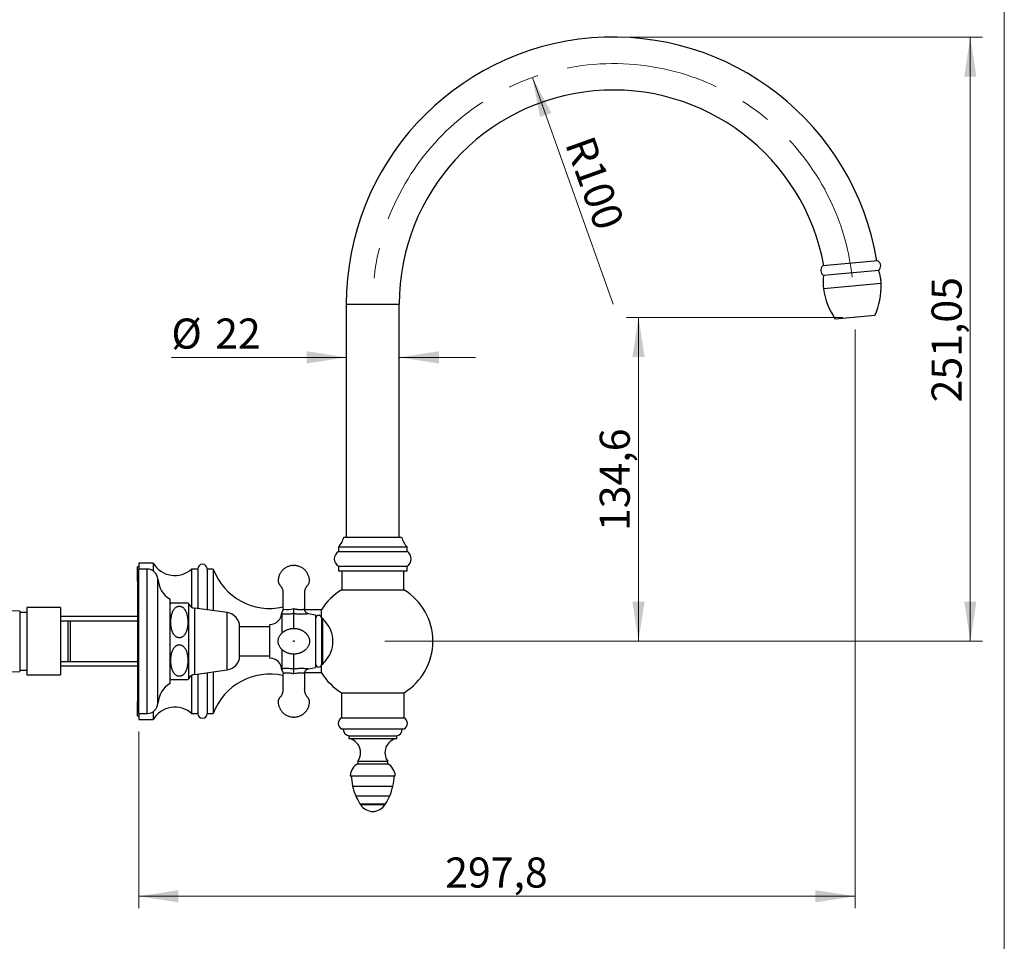
# Model space of a CAD drawing. Units: millimetres. Extents: x 50 to 1024, y 64 to 1435.
# Drawn here: x 591 to 1000, y 713 to 1096 of the extents above; entities that cross this region are included whole.
import ezdxf

# ---------------------------------------------------------------- set-up
doc = ezdxf.new("R2010")
doc.units = ezdxf.units.MM
doc.header["$LTSCALE"] = 5
doc.header["$PDSIZE"] = -1
doc.linetypes.add('CENTERX2', pattern=[20.32, 12.7, -2.54, 2.54, -2.54])
doc.styles.add('SLDTEXTSTYLE2', font='TXT', dxfattribs={"width": 0.605})
doc.dimstyles.new('SLDDIMSTYLE0', dxfattribs={"dimtxt": 12.5, "dimasz": 16.51, "dimexe": 0, "dimexo": 0.0625, "dimgap": 3.125, "dimtad": 1, "dimrnd": 1e-09, "dimzin": 12, "dimdsep": 46, "dimtxsty": 'SLDTEXTSTYLE2', "dimsah": 1, "dimcen": 0.09, "dimadec": 0, "dimazin": 3, "dimtfac": 1, "dimtofl": 0, "dimtmove": 0, "dimatfit": 3, "dimfxl": 0, "dimfrac": 2, "dimtolj": 1, "dimtzin": 12, "dimarcsym": 0})
doc.dimstyles.new('SLDDIMSTYLE1', dxfattribs={"dimtxt": 12.5, "dimasz": 16.51, "dimexe": 0, "dimexo": 0.0625, "dimgap": 3.125, "dimtad": 1, "dimrnd": 1e-09, "dimzin": 12, "dimdsep": 46, "dimtxsty": 'SLDTEXTSTYLE2', "dimsah": 1, "dimcen": 0.09, "dimadec": 0, "dimazin": 3, "dimtfac": 1, "dimtmove": 0, "dimatfit": 0, "dimfxl": 0, "dimfrac": 2, "dimtolj": 1, "dimtzin": 12, "dimarcsym": 0})
doc.dimstyles.new('SLDDIMSTYLE2', dxfattribs={"dimtxt": 12.5, "dimasz": 16.51, "dimexe": 0, "dimexo": 0.0625, "dimgap": 3.125, "dimtad": 1, "dimrnd": 1e-09, "dimzin": 12, "dimdsep": 46, "dimtxsty": 'SLDTEXTSTYLE2', "dimsah": 1, "dimcen": 0, "dimadec": 0, "dimazin": 3, "dimtfac": 1, "dimtofl": 0, "dimtmove": 0, "dimatfit": 3, "dimfxl": 0, "dimfrac": 2, "dimtolj": 1, "dimtzin": 12, "dimarcsym": 0})

# ---------------------------------------------------------------- blocks, each defined once
blk = doc.blocks.new('_D')
at = {"color": 7, "linetype": 'Continuous', "lineweight": 0}
for p, q in [((937.93, 966.92), (937.93, 726.38)), ((640.13, 799.83), (640.13, 726.38)), ((937.93, 731.38), (640.13, 731.38))]:
    blk.add_line(p, q, dxfattribs=at)
at = {"color": 7, "linetype": 'Continuous', "lineweight": 18}
for points in [[(640.13, 731.38), (656.64, 728.84), (656.64, 733.92)], [(937.93, 731.38), (921.42, 733.92), (921.42, 728.84)]]:
    blk.add_solid(points, dxfattribs=at)
at = {"color": 7, "linetype": 'Continuous', "lineweight": 18, "insert": (767.55, 747.49), "char_height": 12.5, "attachment_point": 1, "style": 'SLDTEXTSTYLE2'}
blk.add_mtext('297,8', dxfattribs=at)
blk = doc.blocks.new('_D_1')
at = {"color": 7, "linetype": 'Continuous', "lineweight": 0}
for p, q in [((932.93, 971.92), (842.91, 971.92)), ((847.91, 971.92), (847.91, 837.33)), ((742.42, 837.33), (852.91, 837.33))]:
    blk.add_line(p, q, dxfattribs=at)
at = {"color": 7, "linetype": 'Continuous', "lineweight": 18}
for points in [[(847.91, 971.92), (845.37, 955.41), (850.45, 955.41)], [(847.91, 837.33), (850.45, 853.84), (845.37, 853.84)]]:
    blk.add_solid(points, dxfattribs=at)
at = {"color": 7, "linetype": 'Continuous', "lineweight": 18, "insert": (831.79, 883.14), "char_height": 12.5, "attachment_point": 1, "rotation": 90, "style": 'SLDTEXTSTYLE2'}
blk.add_mtext('134,6', dxfattribs=at)
blk = doc.blocks.new('_D_2')
at = {"color": 7, "linetype": 'Continuous', "lineweight": 0}
for p, q in [((726.42, 955.3), (653.69, 955.3)), ((748.42, 955.3), (780.17, 955.3))]:
    blk.add_line(p, q, dxfattribs=at)
at = {"color": 7, "linetype": 'Continuous', "lineweight": 18}
for points in [[(726.42, 955.3), (709.91, 957.84), (709.91, 952.76)], [(748.42, 955.3), (764.93, 952.76), (764.93, 957.84)]]:
    blk.add_solid(points, dxfattribs=at)
at = {"color": 7, "linetype": 'Continuous', "lineweight": 18, "char_height": 12.5, "attachment_point": 1, "style": 'SLDTEXTSTYLE2'}
for s, insert in [('%%c', (653.69, 971.42)), ('22', (671.91, 971.45))]:
    blk.add_mtext(s, dxfattribs=dict(at, insert=insert))
blk = doc.blocks.new('_D_3')
at = {"color": 7, "linetype": 'Continuous', "lineweight": 0}
blk.add_line((803.8, 1071.55), (837.42, 977.38), dxfattribs=at)
at = {"color": 7, "linetype": 'Continuous', "lineweight": 18}
blk.add_solid([(803.8, 1071.55), (806.96, 1055.15), (811.74, 1056.86)], dxfattribs=at)
at = {"color": 7, "linetype": 'Continuous', "lineweight": 18, "insert": (829.03, 1048.31), "char_height": 12.5, "attachment_point": 1, "rotation": 289.646, "style": 'SLDTEXTSTYLE2'}
blk.add_mtext('R100', dxfattribs=at)
blk = doc.blocks.new('_D_4')
at = {"color": 7, "linetype": 'Continuous', "lineweight": 0}
for p, q in [((842.42, 1088.38), (990.87, 1088.38)), ((985.87, 837.33), (985.87, 1088.38)), ((742.42, 837.33), (990.87, 837.33))]:
    blk.add_line(p, q, dxfattribs=at)
at = {"color": 7, "linetype": 'Continuous', "lineweight": 18}
for points in [[(985.87, 1088.38), (983.33, 1071.87), (988.41, 1071.87)], [(985.87, 837.33), (988.41, 853.84), (983.33, 853.84)]]:
    blk.add_solid(points, dxfattribs=at)
at = {"color": 7, "linetype": 'Continuous', "lineweight": 18, "insert": (969.76, 936.59), "char_height": 12.5, "attachment_point": 1, "rotation": 90, "style": 'SLDTEXTSTYLE2'}
blk.add_mtext('251,05', dxfattribs=at)

msp = doc.modelspace()

# ---------------------------------------------------------------- linework, layer by layer
at = {"color": 7, "linetype": 'Continuous', "lineweight": 18}
msp.add_line((1000, 1435), (1000, 63.704), dxfattribs=at)
at = {"color": 7, "linetype": 'Continuous', "lineweight": 25}
for p, q in [((947.428, 995.34), (924.515, 993.336)), ((947.776, 991.356), (924.864, 989.351)), ((726.421, 977.376), (726.421, 880.576)), ((748.421, 880.576), (748.421, 977.376)), ((946.151, 972.643), (929.714, 971.205)), ((725.421, 880.576), (749.421, 880.576)), ((723.171, 876.576), (723.171, 874.576)), ((723.171, 876.576), (751.671, 876.576)), ((751.671, 874.576), (751.671, 876.576)), ((723.171, 874.576), (751.671, 874.576)), ((640.128, 868.326), (639.628, 868.326)), ((639.628, 862.326), (639.628, 868.326)), ((646.128, 869.826), (640.128, 869.826)), ((640.128, 869.826), (640.128, 867.326)), ((646.128, 869.826), (646.128, 866.569)), ((704.458, 868.826), (704.758, 868.826)), ((723.171, 868.576), (723.171, 866.576)), ((723.171, 868.576), (751.671, 868.576)), ((751.671, 866.576), (751.671, 868.576)), ((643.628, 867.326), (640.128, 867.326)), ((640.128, 837.326), (640.128, 867.326)), ((664.628, 867.326), (662.128, 867.326)), ((662.128, 867.326), (662.128, 851.534)), ((664.628, 867.326), (664.628, 850.911)), ((671.128, 867.326), (668.628, 867.326)), ((668.628, 867.326), (668.628, 850.363)), ((671.128, 867.326), (671.128, 850.02)), ((723.171, 866.576), (751.671, 866.576)), ((724.496, 866.576), (724.496, 864.226)), ((750.346, 858.725), (750.346, 866.576)), ((640.128, 862.326), (639.628, 862.326)), ((639.628, 862.326), (639.628, 812.326)), ((724.496, 860.931), (724.496, 858.725)), ((724.496, 858.725), (750.346, 858.725)), ((653.128, 837.326), (653.128, 854.826)), ((653.48, 853.326), (660.541, 853.326)), ((590.628, 849.907), (574.092, 850.195)), ((590.628, 849.907), (590.628, 824.745)), ((593.628, 849.326), (590.628, 849.326)), ((607.628, 851.326), (593.628, 851.326)), ((593.628, 851.326), (593.628, 823.326)), ((607.628, 851.326), (607.628, 823.326)), ((639.628, 847.576), (607.628, 847.576)), ((676.928, 849.226), (663.428, 851.076)), ((699.593, 848.616), (699.593, 840.685)), ((700.107, 850.715), (700.108, 850.715)), ((704.608, 842.664), (704.608, 848.781)), ((709.11, 850.715), (709.111, 850.716)), ((716.128, 850.326), (709.149, 850.326)), ((713.608, 848.239), (710.762, 848.74)), ((713.608, 848.239), (713.608, 826.413)), ((716.128, 847.021), (716.128, 850.426)), ((607.628, 845.826), (610.628, 845.826)), ((610.628, 845.826), (610.628, 828.826)), ((611.628, 845.826), (611.628, 828.826)), ((611.628, 845.826), (639.628, 845.826)), ((694.608, 843.326), (682.074, 843.326)), ((682.074, 837.326), (682.074, 843.326)), ((694.608, 830.326), (694.608, 844.326)), ((716.108, 847.076), (716.108, 827.576)), ((716.226, 846.944), (716.108, 847.037)), ((716.358, 847.076), (716.226, 846.944)), ((716.358, 847.076), (716.226, 846.944)), ((716.598, 846.826), (716.358, 847.076)), ((716.358, 827.576), (716.358, 847.076)), ((716.358, 837.326), (716.358, 847.076)), ((716.608, 846.826), (716.598, 846.826)), ((716.703, 846.713), (716.608, 846.826)), ((716.608, 837.326), (716.608, 846.826)), ((640.128, 807.326), (640.128, 837.326)), ((653.128, 819.826), (653.128, 837.326)), ((682.074, 831.326), (682.074, 837.326)), ((716.358, 827.576), (716.358, 837.326)), ((716.608, 827.826), (716.608, 837.326)), ((682.074, 831.326), (694.608, 831.326)), ((699.593, 833.961), (699.593, 826.035)), ((704.608, 825.871), (704.608, 831.993)), ((610.628, 828.826), (607.628, 828.826)), ((607.628, 827.076), (639.628, 827.076)), ((639.628, 828.826), (611.628, 828.826)), ((716.108, 827.614), (716.226, 827.707)), ((716.128, 824.226), (716.128, 827.63)), ((716.226, 827.707), (716.358, 827.576)), ((716.226, 827.707), (716.358, 827.576)), ((716.358, 827.576), (716.598, 827.826)), ((716.598, 827.826), (716.608, 827.826)), ((716.608, 827.826), (716.703, 827.938)), ((574.092, 824.456), (590.628, 824.745)), ((590.628, 825.326), (593.628, 825.326)), ((593.628, 823.326), (607.628, 823.326)), ((662.128, 823.117), (662.128, 807.326)), ((663.428, 823.576), (676.928, 825.426)), ((664.628, 823.74), (664.628, 807.326)), ((668.628, 824.288), (668.628, 807.326)), ((671.128, 824.631), (671.128, 807.326)), ((700.107, 823.936), (700.108, 823.937)), ((709.152, 824.326), (716.128, 824.326)), ((710.762, 825.911), (713.608, 826.413)), ((710.763, 825.912), (710.762, 825.912)), ((724.421, 815.971), (724.421, 805.471)), ((724.421, 815.971), (750.421, 815.971)), ((750.421, 805.471), (750.421, 815.971)), ((639.628, 812.326), (640.128, 812.326)), ((639.628, 806.326), (639.628, 812.326)), ((640.128, 807.326), (643.628, 807.326)), ((640.128, 807.326), (640.128, 804.826)), ((646.128, 808.082), (646.128, 804.826)), ((662.128, 807.326), (664.628, 807.326)), ((668.628, 807.326), (671.128, 807.326)), ((639.628, 806.326), (640.128, 806.326)), ((640.128, 804.826), (646.128, 804.826)), ((724.421, 805.471), (750.421, 805.471)), ((724.421, 800.971), (750.421, 800.971)), ((727.421, 797.971), (727.421, 796.971)), ((727.421, 797.971), (747.421, 797.971)), ((727.421, 796.971), (747.421, 796.971)), ((747.421, 796.971), (747.421, 797.971)), ((731.171, 787.471), (731.171, 786.471)), ((731.171, 787.471), (743.671, 787.471)), ((731.171, 786.471), (743.671, 786.471)), ((743.671, 786.471), (743.671, 787.471)), ((728.046, 781.471), (746.796, 781.471))]:
    msp.add_line(p, q, dxfattribs=at)
at = {"color": 8, "linetype": 'Continuous', "lineweight": 25}
for p, q in [((948.795, 985.924), (924.804, 983.825)), ((726.421, 977.376), (748.421, 977.376)), ((643.628, 837.326), (643.628, 867.326)), ((648.128, 837.326), (648.128, 863.107)), ((660.928, 837.326), (660.928, 852.759)), ((663.428, 837.326), (663.428, 851.076)), ((676.928, 837.326), (676.928, 849.226)), ((643.628, 807.326), (643.628, 837.326)), ((648.128, 811.544), (648.128, 837.326)), ((660.928, 821.893), (660.928, 837.326)), ((663.428, 823.576), (663.428, 837.326)), ((676.928, 825.426), (676.928, 837.326)), ((729.051, 777.186), (745.791, 777.186)), ((730.331, 773.086), (744.511, 773.086)), ((732.106, 769.766), (742.736, 769.766)), ((732.29, 769.486), (742.551, 769.486))]:
    msp.add_line(p, q, dxfattribs=at)
at = {"color": 8, "linetype": 'Continuous', "lineweight": 25, "flags": 128}
msp.add_lwpolyline([(709.111, 823.936), (709.112, 823.935), (709.064, 823.948), (708.991, 823.967), (708.888, 823.99), (708.734, 824.021), (708.545, 824.052), (708.32, 824.082), (708.065, 824.107), (707.769, 824.125), (707.448, 824.133), (707.098, 824.128), (706.729, 824.11), (706.373, 824.079), (706.005, 824.035), (705.623, 823.977), (705.235, 823.904), (704.608, 823.756), (704.608, 823.756), (704.608, 823.756)], dxfattribs=at)
at = {"color": 7, "linetype": 'Continuous', "lineweight": 25}
for centre, radius, start, end in [((837.421, 977.376), 111, 9.29294, 180), ((837.421, 977.376), 89, 10.35646, 180), ((946.108, 993.217), 2.5, 311.8699, 58.1301), ((926.184, 991.474), 2.5, 131.8699, 238.1301), ((930.803, 985.363), 18, 1.78632, 19.44767), ((942.62, 986.396), 18, 170.55233, 188.21368), ((954.497, 988.111), 30, 188.21368, 214.30071), ((918.809, 984.989), 30, 335.69929, 1.78632), ((716.261, 883.095), 9.5, 316.66439, 344.6201), ((758.581, 883.095), 9.5, 195.3799, 223.33561), ((724.867, 871.576), 3.446, 119.48713, 240.51287), ((749.974, 871.576), 3.446, 299.48713, 60.51287), ((655.16, 875.18), 10.5, 210.66214, 311.57655), ((666.628, 867.326), 2, 0, 180), ((643.628, 862.816), 4.509, 3.69399, 90), ((694.591, 875.955), 25, 200.19215, 282.79478), ((658.606, 863.783), 10.5, 183.69399, 238.5515), ((737.421, 837.326), 25, 121.13123, 148.39905), ((737.421, 837.326), 25, 0, 58.86877), ((657.008, 850.504), 4.522, 141.34473, 149.10351), ((657.008, 850.504), 4.522, 29.91028, 38.6119), ((663.892, 854.464), 3.42, 209.91028, 262.19696), ((676.119, 843.326), 5.955, 0, 82.19696), ((694.608, 849.326), 5, 270, 0), ((714.858, 846.826), 1.25, 89.64851, 180), ((714.872, 846.812), 1.264, 12.05467, 90.282), ((706.475, 837.326), 13.883, 37.68745, 42.54835), ((708.555, 837.326), 12.302, 316.37831, 43.62169), ((737.421, 837.326), 25, 301.33225, 0), ((676.119, 831.326), 5.955, 277.80304, 0), ((694.608, 825.326), 5, 360, 90), ((714.858, 827.826), 1.25, 180, 270.35155), ((714.872, 827.84), 1.264, 269.71807, 347.94533), ((706.475, 837.326), 13.883, 317.45165, 322.31255), ((663.892, 820.188), 3.42, 97.80304, 150.08972), ((694.591, 798.696), 25, 77.20522, 159.80785), ((737.421, 837.326), 25, 211.60095, 238.66775), ((658.606, 810.868), 10.5, 121.4485, 176.30601), ((657.008, 824.148), 4.522, 210.89649, 218.65501), ((657.008, 824.148), 4.522, 321.38794, 330.08972), ((643.628, 811.835), 4.509, 270, 356.30601), ((655.16, 799.471), 10.5, 48.42345, 149.33786), ((666.628, 807.326), 2, 180, 0), ((725.51, 803.221), 2.5, 115.84193, 244.15807), ((749.331, 803.221), 2.5, 295.84193, 64.15807), ((728.169, 800.877), 3, 178.18771, 255.55209), ((746.672, 800.877), 3, 284.44791, 1.81229), ((726.366, 791.065), 6, 323.20811, 79.87385), ((748.476, 791.065), 6, 100.12615, 216.79189), ((734.521, 780.901), 6.5, 121.0225, 174.96673), ((740.321, 780.901), 6.5, 5.03327, 58.9775), ((770.729, 785.501), 42.5, 185.44108, 191.2836), ((704.112, 785.501), 42.5, 348.7164, 354.55892), ((749.018, 781.17), 20.361, 191.2836, 203.39262), ((725.823, 781.17), 20.361, 336.60738, 348.7164), ((751.246, 782.133), 22.789, 203.39262, 212.86874), ((747.799, 779.906), 18.685, 212.86874, 213.897), ((727.042, 779.906), 18.685, 326.103, 327.13126), ((723.595, 782.133), 22.789, 327.13126, 336.60738), ((737.769, 773.166), 6.6, 213.897, 266.97946), ((737.073, 773.166), 6.6, 273.02054, 326.103)]:
    msp.add_arc(centre, radius, start, end, dxfattribs=at)
at = {"color": 7, "linetype": 'CENTERX2', "lineweight": 18}
msp.add_arc((837.421, 977.376), 100, 6.45474, 180, dxfattribs=at)
at = {"color": 8, "linetype": 'Continuous', "lineweight": 25}
msp.add_arc((702.001, 859.69), 9.173, 258.09365, 286.51257, dxfattribs=at)
at = {"color": 7, "linetype": 'Continuous', "lineweight": 25}
for points, knots in [([(704.458, 868.826), (704.206, 868.812), (703.723, 868.785), (703.038, 868.647), (702.425, 868.462), (701.88, 868.239), (701.401, 867.992), (700.96, 867.718), (700.563, 867.427), (700.211, 867.126), (699.912, 866.834), (699.645, 866.54), (699.338, 866.157), (699.005, 865.664), (698.678, 865.046), (698.422, 864.401), (698.244, 863.761), (698.138, 863.146), (698.089, 862.593), (698.121, 862.088), (698.228, 861.65), (698.391, 861.269), (698.561, 860.993), (698.711, 860.8), (698.845, 860.648), (698.998, 860.471), (699.174, 860.243), (699.368, 859.957), (699.568, 859.609), (699.761, 859.194), (699.93, 858.708), (700.057, 858.149), (700.112, 857.516), (700.1, 856.822), (700.097, 856.011), (700.093, 855.077), (700.094, 854.012), (700.096, 852.863), (700.1, 851.755), (700.102, 851.03), (700.103, 850.715)], [0, 0, 0, 0, 0.0340601, 0.0653695, 0.0941748, 0.1206435, 0.1448874, 0.1669804, 0.1907173, 0.2114763, 0.2295133, 0.2472114, 0.2652044, 0.295876, 0.3275061, 0.3595395, 0.389529, 0.4172588, 0.4438418, 0.4644313, 0.4854658, 0.5044434, 0.5203137, 0.5291852, 0.5373541, 0.5477888, 0.5607927, 0.5763414, 0.5944185, 0.6150196, 0.6381638, 0.6639137, 0.6924096, 0.72379, 0.7578252, 0.802102, 0.8501254, 0.9018979, 0.9574247, 1, 1, 1, 1]), ([(709.113, 850.715), (709.114, 851.103), (709.117, 851.962), (709.121, 853.252), (709.123, 854.544), (709.121, 855.591), (709.117, 856.415), (709.112, 857.041), (709.109, 857.618), (709.162, 858.143), (709.265, 858.627), (709.406, 859.065), (709.572, 859.454), (709.747, 859.789), (709.933, 860.087), (710.148, 860.389), (710.404, 860.683), (710.666, 860.997), (710.868, 861.356), (711.02, 861.756), (711.11, 862.205), (711.12, 862.684), (711.072, 863.168), (710.984, 863.693), (710.839, 864.254), (710.624, 864.843), (710.39, 865.332), (710.154, 865.74), (709.919, 866.096), (709.621, 866.484), (709.244, 866.902), (708.806, 867.306), (708.312, 867.683), (707.767, 868.024), (707.198, 868.302), (706.62, 868.519), (706.044, 868.677), (705.418, 868.791), (704.983, 868.814), (704.758, 868.826)], [0, 0, 0, 0, 0.0524574, 0.1161773, 0.1744477, 0.2272744, 0.257694, 0.285962, 0.3119966, 0.3356702, 0.3570966, 0.3788233, 0.3978196, 0.414248, 0.4298989, 0.4453141, 0.4642585, 0.4826514, 0.5005895, 0.5196444, 0.540257, 0.5622245, 0.5842537, 0.6058952, 0.6342552, 0.6624351, 0.6905573, 0.7074498, 0.7261697, 0.7481945, 0.7735314, 0.8022009, 0.828676, 0.857556, 0.8889332, 0.9141961, 0.941036, 0.9695794, 1, 1, 1, 1]), ([(724.496, 864.226), (724.496, 864.221), (724.497, 864.212), (724.506, 864.141), (724.52, 864.028), (724.536, 863.875), (724.554, 863.684), (724.572, 863.462), (724.587, 863.213), (724.597, 862.948), (724.602, 862.67), (724.601, 862.393), (724.594, 862.12), (724.582, 861.862), (724.567, 861.621), (724.549, 861.409), (724.531, 861.227), (724.515, 861.085), (724.503, 860.985), (724.496, 860.931), (724.496, 860.931), (724.496, 860.931)], [0, 0, 0, 0, 0.05263193, 0.10679773, 0.15942752, 0.21356915, 0.2664636, 0.32088074, 0.3739481, 0.4285704, 0.48134502, 0.53566857, 0.58814111, 0.64212752, 0.69475968, 0.74889671, 0.80190019, 0.85643887, 0.90944884, 0.96401701, 1, 1, 1, 1]), ([(659.847, 849.462), (659.795, 849.585), (659.689, 849.829), (659.499, 850.187), (659.278, 850.535), (659.018, 850.871), (658.713, 851.187), (658.377, 851.451), (658.02, 851.656), (657.675, 851.79), (657.327, 851.866), (656.993, 851.889), (656.656, 851.861), (656.332, 851.785), (656.023, 851.665), (655.679, 851.478), (655.315, 851.202), (654.982, 850.855), (654.712, 850.498), (654.493, 850.145), (654.302, 849.775), (654.082, 849.265), (653.866, 848.607), (653.681, 847.795), (653.558, 846.968), (653.477, 845.999), (653.464, 844.893), (653.536, 843.858), (653.655, 843.027), (653.781, 842.399), (653.949, 841.775), (654.179, 841.132), (654.439, 840.592), (654.71, 840.158), (654.959, 839.826), (655.264, 839.499), (655.611, 839.219), (655.974, 839.006), (656.317, 838.869), (656.664, 838.789), (656.999, 838.762), (657.337, 838.787), (657.662, 838.859), (657.973, 838.977), (658.316, 839.16), (658.679, 839.43), (659.011, 839.77), (659.281, 840.12), (659.5, 840.466), (659.691, 840.828), (659.912, 841.326), (660.129, 841.969), (660.317, 842.762), (660.444, 843.57), (660.533, 844.534), (660.555, 845.651), (660.488, 846.708), (660.373, 847.557), (660.247, 848.198), (660.082, 848.837), (659.926, 849.254), (659.847, 849.462)], [0, 0, 0, 0, 0.0124134, 0.0248725, 0.0375203, 0.0502623, 0.0633641, 0.0766965, 0.0875315, 0.0986463, 0.1077285, 0.1170679, 0.126154, 0.1355043, 0.1446697, 0.1540232, 0.1689837, 0.1843578, 0.1969378, 0.2096181, 0.2225336, 0.2355038, 0.2614935, 0.2876843, 0.3143059, 0.3410186, 0.380237, 0.4196652, 0.4398089, 0.4599993, 0.4803822, 0.5008631, 0.5241674, 0.5359958, 0.547898, 0.5618215, 0.5760087, 0.5868257, 0.5979157, 0.6070266, 0.6163948, 0.6255103, 0.6348942, 0.644028, 0.653351, 0.6681354, 0.6833293, 0.6956988, 0.7081671, 0.7208674, 0.7336218, 0.7590346, 0.7846445, 0.8106761, 0.8367969, 0.8768203, 0.9170663, 0.9376386, 0.9582591, 0.9790787, 1, 1, 1, 1]), ([(699.608, 849.309), (699.608, 849.257), (699.607, 849.153), (699.602, 848.951), (699.595, 848.76), (699.594, 848.664), (699.593, 848.616)], [0, 0, 0, 0, 0.2495476, 0.5003391, 0.7497946, 1, 1, 1, 1]), ([(704.608, 848.781), (704.558, 848.773), (704.267, 848.727), (703.735, 848.658), (703.02, 848.59), (702.318, 848.549), (701.635, 848.533), (700.981, 848.538), (700.426, 848.558), (699.961, 848.586), (699.716, 848.606), (699.593, 848.616)], [0, 0, 0, 0, 0.0269044, 0.1570629, 0.2875176, 0.4176902, 0.5488809, 0.6803719, 0.8114512, 0.9057366, 1, 1, 1, 1]), ([(700.104, 850.715), (700.104, 850.653), (700.103, 850.51), (700.068, 850.291), (700.006, 850.065), (699.92, 849.853), (699.814, 849.658), (699.709, 849.503), (699.633, 849.418), (699.606, 849.388)], [0, 0, 0, 0, 0.1285115, 0.2948074, 0.4562738, 0.6133993, 0.7664894, 0.915706, 1, 1, 1, 1]), ([(699.608, 849.387), (699.608, 849.382), (699.608, 849.373), (699.608, 849.327), (699.608, 849.309)], [0, 0, 0, 0, 0.6171033, 1, 1, 1, 1]), ([(704.608, 848.781), (704.608, 848.829), (704.608, 848.928), (704.608, 849.137), (704.608, 849.385), (704.608, 849.666), (704.608, 849.977), (704.608, 850.288), (704.608, 850.594), (704.608, 850.791), (704.608, 850.892), (704.608, 850.896)], [0, 0, 0, 0, 0.1266098, 0.2569155, 0.383519, 0.5137384, 0.641455, 0.772716, 0.8828883, 0.9952036, 1, 1, 1, 1]), ([(710.763, 848.741), (710.757, 848.741), (710.683, 848.751), (710.548, 848.788), (710.358, 848.853), (710.174, 848.939), (709.993, 849.047), (709.821, 849.177), (709.661, 849.326), (709.518, 849.494), (709.393, 849.678), (709.289, 849.875), (709.205, 850.089), (709.146, 850.316), (709.115, 850.529), (709.115, 850.662), (709.115, 850.716)], [0, 0, 0, 0, 0.0061881, 0.0806132, 0.1489982, 0.2222335, 0.2978262, 0.374962, 0.4531038, 0.5319172, 0.6111864, 0.6907661, 0.7705536, 0.8574939, 0.9420839, 1, 1, 1, 1]), ([(610.628, 845.826), (610.777, 845.826), (611.075, 845.826), (611.443, 845.826), (611.628, 845.826)], [0, 0, 0, 0, 0.4987905, 1, 1, 1, 1]), ([(711.062, 836.677), (711.081, 836.835), (711.119, 837.143), (711.11, 837.597), (711.054, 838.086), (710.932, 838.595), (710.74, 839.101), (710.52, 839.534), (710.291, 839.896), (710.069, 840.195), (709.864, 840.435), (709.686, 840.625), (709.524, 840.784), (709.363, 840.931), (709.162, 841.101), (708.917, 841.289), (708.636, 841.482), (708.296, 841.692), (707.917, 841.898), (707.54, 842.076), (707.225, 842.205), (706.957, 842.302), (706.562, 842.424), (706.013, 842.552), (705.284, 842.65), (704.551, 842.674), (703.831, 842.629), (703.162, 842.53), (702.521, 842.374), (701.945, 842.182), (701.449, 841.971), (701.029, 841.758), (700.684, 841.553), (700.412, 841.371), (700.195, 841.211), (700.013, 841.067), (699.827, 840.909), (699.614, 840.712), (699.379, 840.468), (699.13, 840.175), (698.888, 839.844), (698.626, 839.415), (698.382, 838.893), (698.195, 838.28), (698.1, 837.655), (698.097, 837.031), (698.185, 836.421), (698.355, 835.836), (698.598, 835.286), (698.869, 834.831), (699.134, 834.471), (699.362, 834.203), (699.583, 833.971), (699.789, 833.777), (699.986, 833.606), (700.177, 833.453), (700.38, 833.304), (700.627, 833.136), (700.939, 832.944), (701.34, 832.732), (701.818, 832.519), (702.374, 832.321), (703.003, 832.154), (703.669, 832.04), (704.331, 831.986), (705.017, 831.986), (705.709, 832.049), (706.389, 832.179), (706.941, 832.339), (707.385, 832.508), (707.773, 832.683), (708.153, 832.88), (708.448, 833.052), (708.667, 833.192), (708.843, 833.312), (709.065, 833.475), (709.332, 833.693), (709.616, 833.955), (709.906, 834.262), (710.188, 834.611), (710.466, 835.024), (710.721, 835.508), (710.939, 836.062), (711.02, 836.467), (711.062, 836.677)], [0, 0, 0, 0, 0.0127666, 0.0248424, 0.0362751, 0.0521991, 0.0666448, 0.0795969, 0.0910384, 0.1009739, 0.1094044, 0.1163293, 0.1218841, 0.127627, 0.1340621, 0.1437959, 0.154206, 0.163901, 0.1771961, 0.1893338, 0.1970159, 0.2047539, 0.2129452, 0.2307248, 0.2504218, 0.272078, 0.2895991, 0.3081989, 0.3262177, 0.342436, 0.3568352, 0.3693974, 0.3801156, 0.3890511, 0.3955691, 0.4017508, 0.4077277, 0.4153056, 0.4250765, 0.4348977, 0.4461964, 0.4578683, 0.4751825, 0.4922513, 0.5090761, 0.5256621, 0.5420748, 0.5583047, 0.5743531, 0.5902068, 0.6006558, 0.6101988, 0.6183893, 0.6264356, 0.6329563, 0.6394808, 0.6461556, 0.6531441, 0.6634156, 0.675532, 0.6894879, 0.7052686, 0.7228517, 0.7415744, 0.7593574, 0.7760549, 0.7965931, 0.8151937, 0.831908, 0.8433327, 0.85449, 0.8658258, 0.8776888, 0.8826563, 0.8883952, 0.8958889, 0.9052044, 0.916366, 0.9270857, 0.9390961, 0.9523951, 0.9669894, 0.9828629, 1, 1, 1, 1]), ([(659.847, 825.189), (659.943, 825.449), (660.135, 825.972), (660.321, 826.786), (660.451, 827.615), (660.536, 828.592), (660.554, 829.712), (660.483, 830.764), (660.364, 831.609), (660.237, 832.248), (660.065, 832.883), (659.832, 833.531), (659.571, 834.071), (659.301, 834.501), (659.053, 834.83), (658.747, 835.157), (658.4, 835.436), (658.037, 835.647), (657.694, 835.784), (657.347, 835.863), (657.013, 835.889), (656.675, 835.864), (656.35, 835.791), (656.04, 835.673), (655.696, 835.489), (655.333, 835.217), (655, 834.876), (654.731, 834.525), (654.512, 834.178), (654.32, 833.814), (654.1, 833.314), (653.883, 832.668), (653.696, 831.872), (653.569, 831.059), (653.482, 830.092), (653.461, 828.974), (653.53, 827.917), (653.648, 827.068), (653.774, 826.426), (653.945, 825.788), (654.177, 825.136), (654.439, 824.593), (654.708, 824.16), (654.957, 823.829), (655.262, 823.501), (655.609, 823.22), (655.973, 823.007), (656.315, 822.87), (656.663, 822.789), (656.997, 822.762), (657.336, 822.786), (657.661, 822.859), (657.971, 822.976), (658.315, 823.159), (658.678, 823.429), (659.009, 823.768), (659.278, 824.116), (659.495, 824.458), (659.687, 824.816), (659.793, 825.064), (659.847, 825.189)], [0, 0, 0, 0, 0.0260331, 0.0522784, 0.0789748, 0.1057659, 0.145622, 0.1856982, 0.2061864, 0.2267233, 0.2474624, 0.2683051, 0.2914067, 0.303131, 0.3149277, 0.3288658, 0.3430698, 0.3538587, 0.3649197, 0.3740257, 0.3833891, 0.3924995, 0.4018777, 0.4110175, 0.4203463, 0.4351649, 0.4503937, 0.462804, 0.4753133, 0.4880552, 0.5008514, 0.5263757, 0.5520978, 0.5782434, 0.6044785, 0.6445144, 0.6847732, 0.7053557, 0.7259871, 0.7468209, 0.7677583, 0.7909817, 0.8027676, 0.8146263, 0.8285982, 0.8428357, 0.8536517, 0.86474, 0.8738528, 0.8832229, 0.8923402, 0.9017263, 0.9108584, 0.9201799, 0.9349548, 0.9501388, 0.9624046, 0.9747671, 0.9873569, 1, 1, 1, 1]), ([(704.608, 837.476), (704.588, 837.473), (704.549, 837.469), (704.499, 837.434), (704.466, 837.385), (704.454, 837.326), (704.466, 837.267), (704.499, 837.217), (704.549, 837.183), (704.608, 837.172), (704.667, 837.183), (704.717, 837.217), (704.75, 837.267), (704.762, 837.326), (704.75, 837.385), (704.717, 837.435), (704.675, 837.462), (704.637, 837.474), (704.618, 837.475), (704.608, 837.476)], [0, 0, 0, 0, 0.0624796, 0.1249592, 0.1874388, 0.2499185, 0.3123981, 0.3748777, 0.4373573, 0.4998369, 0.5623165, 0.6247962, 0.6872758, 0.7497554, 0.812235, 0.8747146, 0.9371942, 0.9687422, 1, 1, 1, 1]), ([(611.628, 828.826), (611.444, 828.826), (611.076, 828.826), (610.777, 828.826), (610.628, 828.826)], [0, 0, 0, 0, 0.4989769, 1, 1, 1, 1]), ([(700.103, 823.936), (700.102, 823.548), (700.099, 822.689), (700.095, 821.399), (700.093, 820.107), (700.095, 819.061), (700.098, 818.236), (700.103, 817.61), (700.106, 817.033), (700.054, 816.509), (699.95, 816.025), (699.81, 815.586), (699.644, 815.197), (699.468, 814.862), (699.283, 814.564), (699.068, 814.262), (698.812, 813.968), (698.549, 813.654), (698.347, 813.295), (698.195, 812.896), (698.105, 812.446), (698.096, 811.967), (698.144, 811.483), (698.232, 810.958), (698.377, 810.397), (698.591, 809.808), (698.826, 809.319), (699.061, 808.911), (699.297, 808.556), (699.594, 808.167), (699.971, 807.75), (700.409, 807.345), (700.904, 806.968), (701.448, 806.628), (702.017, 806.349), (702.596, 806.132), (703.172, 805.974), (703.797, 805.86), (704.233, 805.837), (704.458, 805.826)], [0, 0, 0, 0, 0.0524667, 0.1161859, 0.1744557, 0.2272819, 0.2577012, 0.285969, 0.3120033, 0.3356766, 0.3571029, 0.3788294, 0.3978255, 0.4142537, 0.4299044, 0.4453195, 0.4642638, 0.4826564, 0.5005943, 0.519649, 0.5402614, 0.5622288, 0.5842577, 0.605899, 0.6342587, 0.6624384, 0.6905603, 0.7074526, 0.7261724, 0.7481969, 0.7735336, 0.8022029, 0.8286777, 0.8575574, 0.8889343, 0.9141969, 0.9410366, 0.9695797, 1, 1, 1, 1]), ([(699.593, 826.035), (699.599, 826.036), (699.735, 826.047), (700.02, 826.069), (700.474, 826.095), (700.992, 826.113), (701.573, 826.119), (702.215, 826.106), (702.937, 826.068), (703.736, 825.998), (704.317, 825.913), (704.608, 825.871)], [0, 0, 0, 0, 0.00460002, 0.10788402, 0.21144531, 0.3148174, 0.4385892, 0.56265641, 0.68648143, 0.84325169, 1, 1, 1, 1]), ([(699.593, 826.035), (699.594, 825.987), (699.595, 825.891), (699.602, 825.701), (699.607, 825.498), (699.608, 825.394), (699.608, 825.343)], [0, 0, 0, 0, 0.2492499, 0.4996433, 0.7496094, 1, 1, 1, 1]), ([(699.607, 825.264), (699.646, 825.219), (699.733, 825.117), (699.845, 824.942), (699.945, 824.743), (700.025, 824.527), (700.079, 824.299), (700.107, 824.099), (700.105, 823.978), (700.104, 823.937)], [0, 0, 0, 0, 0.123035, 0.2759547, 0.4294588, 0.5833531, 0.7507391, 0.9136041, 1, 1, 1, 1]), ([(699.608, 825.343), (699.608, 825.329), (699.608, 825.285), (699.608, 825.248), (699.608, 825.262), (699.608, 825.263)], [0, 0, 0, 0, 0.2806322, 0.937344, 1, 1, 1, 1]), ([(704.608, 823.756), (704.608, 823.76), (704.608, 823.859), (704.608, 824.056), (704.608, 824.36), (704.608, 824.673), (704.608, 824.983), (704.608, 825.265), (704.608, 825.513), (704.608, 825.722), (704.608, 825.821), (704.608, 825.871)], [0, 0, 0, 0, 0.0047966, 0.1160455, 0.227289, 0.356785, 0.4862658, 0.6146818, 0.7430869, 0.8715449, 1, 1, 1, 1]), ([(704.758, 805.826), (705.009, 805.84), (705.493, 805.867), (706.177, 806.004), (706.791, 806.189), (707.336, 806.413), (707.815, 806.66), (708.255, 806.933), (708.653, 807.224), (709.004, 807.525), (709.303, 807.817), (709.57, 808.112), (709.878, 808.494), (710.21, 808.987), (710.538, 809.605), (710.793, 810.25), (710.971, 810.89), (711.078, 811.505), (711.126, 812.058), (711.095, 812.564), (710.988, 813.001), (710.824, 813.383), (710.654, 813.659), (710.505, 813.851), (710.371, 814.004), (710.218, 814.18), (710.041, 814.408), (709.848, 814.694), (709.648, 815.042), (709.455, 815.457), (709.285, 815.943), (709.158, 816.503), (709.104, 817.135), (709.116, 817.83), (709.119, 818.64), (709.122, 819.575), (709.122, 820.64), (709.12, 821.788), (709.116, 822.896), (709.114, 823.621), (709.113, 823.936)], [0, 0, 0, 0, 0.03406046, 0.06537011, 0.09417571, 0.12064464, 0.1448888, 0.16698207, 0.19071916, 0.21147836, 0.22951557, 0.24721381, 0.26520698, 0.29587888, 0.32750932, 0.35954303, 0.38953278, 0.41726289, 0.44384608, 0.46443578, 0.48547051, 0.50444829, 0.52031877, 0.52919034, 0.53735928, 0.54779409, 0.56079812, 0.57634702, 0.59442429, 0.61502558, 0.63817005, 0.6639202, 0.69241634, 0.72379701, 0.75783261, 0.80210981, 0.8501337, 0.90190665, 0.95743405, 1, 1, 1, 1]), ([(709.114, 823.936), (709.113, 823.954), (709.109, 824.055), (709.13, 824.234), (709.177, 824.468), (709.252, 824.688), (709.348, 824.893), (709.463, 825.081), (709.594, 825.251), (709.739, 825.401), (709.894, 825.533), (710.057, 825.645), (710.223, 825.737), (710.392, 825.811), (710.559, 825.866), (710.682, 825.898), (710.75, 825.908), (710.763, 825.91)], [0, 0, 0, 0, 0.0199334, 0.1075658, 0.1928181, 0.2756757, 0.3563521, 0.4349753, 0.5116061, 0.586251, 0.658867, 0.7293621, 0.79759, 0.8633415, 0.9263293, 0.9861646, 1, 1, 1, 1]), ([(660.541, 821.326), (660.535, 821.326), (660.523, 821.326), (660.42, 821.326), (660.271, 821.326), (660.099, 821.326), (659.948, 821.326), (659.779, 821.326), (659.593, 821.326), (659.373, 821.326), (659.114, 821.326), (658.809, 821.326), (658.474, 821.326), (658.114, 821.326), (657.766, 821.326), (657.415, 821.326), (657.079, 821.326), (656.737, 821.326), (656.408, 821.326), (656.095, 821.326), (655.753, 821.326), (655.392, 821.326), (655.062, 821.326), (654.794, 821.326), (654.576, 821.326), (654.384, 821.326), (654.163, 821.326), (653.942, 821.326), (653.748, 821.326), (653.609, 821.326), (653.512, 821.326), (653.465, 821.326), (653.478, 821.326), (653.48, 821.326)], [0, 0, 0, 0, 0.0622534, 0.1247284, 0.1881341, 0.220057, 0.2520676, 0.2783866, 0.3047984, 0.3315948, 0.3585846, 0.385824, 0.4135208, 0.4360061, 0.4590647, 0.4774265, 0.4963014, 0.5146747, 0.5336057, 0.5517331, 0.5702459, 0.598958, 0.6284687, 0.6521884, 0.6760977, 0.7004552, 0.7249183, 0.7729573, 0.8213703, 0.8705846, 0.9199676, 0.9899562, 1, 1, 1, 1]), ([(704.758, 805.826), (704.756, 805.826), (704.751, 805.826), (704.716, 805.826), (704.675, 805.826), (704.637, 805.826), (704.618, 805.826), (704.608, 805.826)], [0, 0, 0, 0, 0.2496742, 0.4993483, 0.7490225, 0.8750908, 1, 1, 1, 1])]:
    msp.add_open_spline(points, degree=3, knots=knots, dxfattribs=at)
at = {"color": 8, "linetype": 'Continuous', "lineweight": 25}
for points, knots in [([(704.608, 850.896), (704.608, 850.896), (704.763, 850.854), (705.077, 850.777), (705.518, 850.69), (705.928, 850.625), (706.304, 850.577), (706.675, 850.543), (707.118, 850.519), (707.616, 850.516), (708.098, 850.543), (708.489, 850.588), (708.772, 850.636), (708.973, 850.679), (709.092, 850.71), (709.104, 850.714), (709.11, 850.715)], [0, 0, 0, 0, 0.0000092, 0.074198, 0.1492096, 0.2100911, 0.2713563, 0.3338325, 0.3967334, 0.5011108, 0.6078676, 0.6934953, 0.7809267, 0.8563603, 0.9336702, 1, 1, 1, 1]), ([(710.762, 848.74), (710.761, 848.739), (710.759, 848.739), (710.714, 848.733), (710.635, 848.723), (710.525, 848.71), (710.383, 848.693), (710.209, 848.673), (710.003, 848.651), (709.687, 848.621), (709.306, 848.59), (708.868, 848.563), (708.49, 848.547), (708.092, 848.536), (707.655, 848.534), (707.181, 848.541), (706.669, 848.561), (706.143, 848.596), (705.62, 848.644), (705.108, 848.705), (704.775, 848.755), (704.608, 848.781)], [0, 0, 0, 0, 0.0318284, 0.0727361, 0.1127975, 0.1528641, 0.1942748, 0.2356919, 0.2799725, 0.3242599, 0.4149038, 0.4681624, 0.5214267, 0.5757663, 0.6301097, 0.6927071, 0.7553075, 0.8191728, 0.8830385, 0.9413934, 1, 1, 1, 1]), ([(704.608, 823.756), (704.608, 823.756), (704.487, 823.788), (704.244, 823.849), (703.753, 823.953), (703.141, 824.052), (702.549, 824.11), (702.096, 824.131), (701.699, 824.135), (701.262, 824.119), (700.848, 824.08), (700.522, 824.03), (700.292, 823.983), (700.151, 823.949), (700.094, 823.933), (700.106, 823.936), (700.107, 823.936)], [0, 0, 0, 0, 0.0000092, 0.0575465, 0.1154751, 0.2338605, 0.351133, 0.411087, 0.4714408, 0.5691254, 0.6689351, 0.7513242, 0.8355628, 0.9122716, 0.9912969, 1, 1, 1, 1]), ([(704.608, 825.871), (704.793, 825.899), (705.156, 825.953), (705.692, 826.014), (706.217, 826.061), (706.737, 826.093), (707.25, 826.112), (707.749, 826.118), (708.236, 826.113), (708.703, 826.097), (709.105, 826.075), (709.441, 826.051), (709.72, 826.027), (709.977, 826.003), (710.205, 825.979), (710.405, 825.956), (710.57, 825.936), (710.683, 825.922), (710.743, 825.914), (710.768, 825.911), (710.763, 825.912), (710.763, 825.912)], [0, 0, 0, 0, 0.0654199, 0.127679, 0.1899393, 0.2534024, 0.3168638, 0.3805847, 0.4442999, 0.5096585, 0.5750057, 0.6220146, 0.6690177, 0.7171693, 0.7653117, 0.812583, 0.8637424, 0.9155687, 0.9550062, 0.9944399, 1, 1, 1, 1])]:
    msp.add_open_spline(points, degree=3, knots=knots, dxfattribs=at)
at = {"color": 7, "linetype": 'Continuous', "lineweight": 25}
msp.add_open_spline([(704.608, 805.826), (704.588, 805.826), (704.549, 805.826), (704.499, 805.826), (704.465, 805.826), (704.46, 805.826), (704.458, 805.826)], degree=3, dxfattribs=at)
at = {"color": 7, "linetype": 'Continuous', "lineweight": 0}
msp.add_point((937.933, 971.924), dxfattribs=at)

# ---------------------------------------------------------------- dimensions: what is measured, and where the dimension line sits
at = {"color": 7, "linetype": 'Continuous', "lineweight": 18}
for base, p1, p2, picture, middle in [((985.869, 1088.376), (737.421, 837.326), (837.421, 1088.376), '_D_4', (985.869, 962.851)), ((847.906, 837.326), (937.933, 971.924), (737.421, 837.326), '_D_1', (847.906, 904.625))]:
    dim = msp.add_linear_dim(base=base, p1=p1, p2=p2, angle=90, dimstyle='SLDDIMSTYLE0', dxfattribs=at)
    dim.commit()
    dim.dimension.update_dxf_attribs({"geometry": picture, "text_midpoint": middle, "dimtype": 160})
dim = msp.add_radius_dim(center=(837.421, 977.376), mpoint=(803.8, 1071.554), dimstyle='SLDDIMSTYLE2', dxfattribs=at)
dim.commit()
dim.dimension.update_dxf_attribs({"geometry": '_D_3', "text_midpoint": (820.61, 1024.465), "dimtype": 164})
dim = msp.add_linear_dim(base=(748.421, 955.305), p1=(726.421, 977.376), p2=(748.421, 977.376), text='%%c<>', dimstyle='SLDDIMSTYLE1', dxfattribs=at)
dim.commit()
dim.dimension.update_dxf_attribs({"geometry": '_D_2', "text_midpoint": (672.348, 955.305), "dimtype": 160})
dim = msp.add_linear_dim(base=(640.1278, 731.3794), p1=(937.9326, 971.9237), p2=(640.1278, 804.8256), dimstyle='SLDDIMSTYLE0', dxfattribs=at)
dim.commit()
dim.dimension.update_dxf_attribs({"geometry": '_D', "text_midpoint": (789.0302, 731.3794), "dimtype": 160})

doc.saveas('drawing.dxf')
